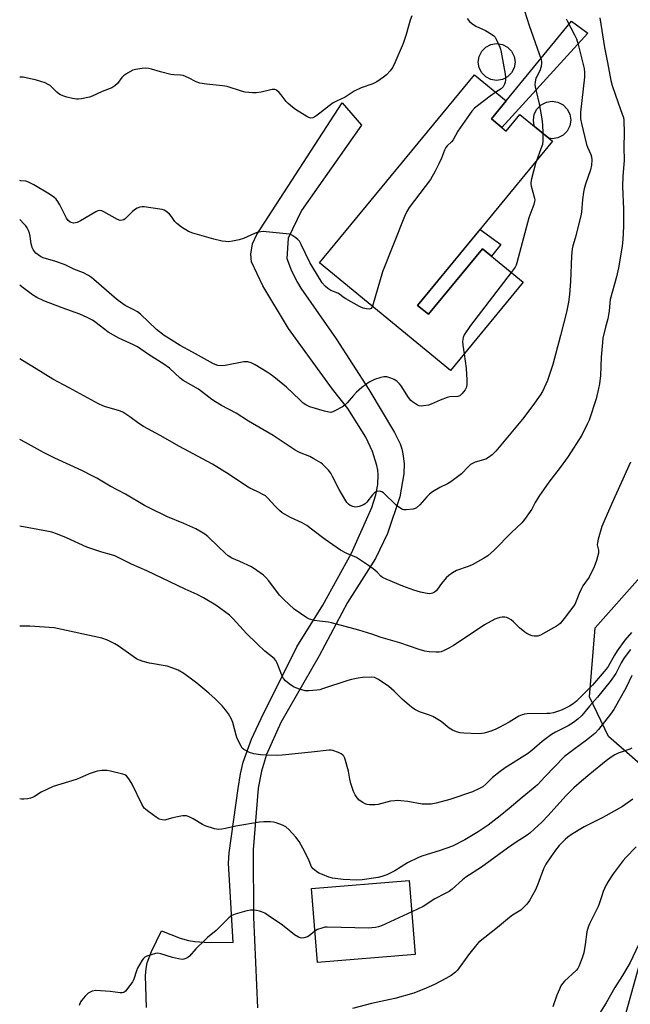
# Model space of a CAD drawing. Units: inches. Extents: x 1207768 to 1213768, y 529456 to 533456.
# Drawn here: x 1207768 to 1208004, y 531832 to 532212 of the extents above; entities that cross this region are included whole.
import ezdxf

# ---------------------------------------------------------------- set-up
doc = ezdxf.new("R2010")
doc.units = ezdxf.units.IN
doc.header["$MEASUREMENT"] = 0
for name, color, linetype in [('BLDG-Footprint', 5, 'Continuous'), ('CULTRL-Pad', 6, 'Continuous'), ('CULTRL-Smokestack', 4, 'Continuous'), ('NTRL-Trees', 3, 'Continuous'), ('TRANS-Driveway', 251, 'Continuous'), ('TRANS-Non Street Sidewalk', 7, 'Continuous'), ('Undefined', 1, 'Continuous')]:
    doc.layers.add(name, color=color, linetype=linetype)

msp = doc.modelspace()

# ---------------------------------------------------------------- linework, layer by layer
at = {"layer": 'BLDG-Footprint'}
for points, elevation in [([(1207950.16, 532173.57), (1207955.86, 532168.88), (1207961.14, 532175.3), (1207973.76, 532164.93), (1207921.69, 532101.6), (1207925.89, 532098.15), (1207946.7, 532123.45), (1207962.39, 532110.54), (1207934.41, 532076.51), (1207883.9, 532118.04), (1207943.59, 532190.63), (1207955.88, 532180.52)], 323.56), ([(1207920.76, 531851.05), (1207883.04, 531847.98), (1207880.71, 531876.57), (1207918.43, 531879.65)], 308.84)]:
    msp.add_lwpolyline(points, close=True, dxfattribs=dict(at, elevation=elevation))
at = {"layer": 'CULTRL-Pad'}
msp.add_lwpolyline([(1207953.76, 532125.08), (1207950.22, 532120.55), (1207946.7, 532123.45), (1207925.89, 532098.15), (1207921.69, 532101.6), (1207945.78, 532130.89)], close=True, dxfattribs=at)
at = {"layer": 'CULTRL-Smokestack'}
for points in [[(1207954.39, 532188.74), (1207952.18, 532188.39), (1207949.98, 532188.74), (1207948, 532189.75), (1207946.42, 532191.32), (1207945.41, 532193.31), (1207945.06, 532195.51), (1207945.41, 532197.71), (1207946.42, 532199.7), (1207948, 532201.27), (1207949.98, 532202.28), (1207952.18, 532202.63), (1207954.39, 532202.28), (1207956.37, 532201.27), (1207957.95, 532199.7), (1207958.96, 532197.71), (1207959.31, 532195.51), (1207958.96, 532193.31), (1207957.95, 532191.32), (1207956.37, 532189.75)], [(1207975.82, 532166.23), (1207973.58, 532165.88), (1207972.37, 532166.07), (1207966.83, 532170.63), (1207966.7, 532170.88), (1207966.35, 532173.12), (1207966.7, 532175.35), (1207967.73, 532177.37), (1207969.33, 532178.97), (1207971.35, 532180), (1207973.58, 532180.35), (1207975.82, 532180), (1207977.83, 532178.97), (1207979.44, 532177.37), (1207980.46, 532175.35), (1207980.82, 532173.12), (1207980.46, 532170.88), (1207979.44, 532168.86), (1207977.83, 532167.26)]]:
    msp.add_lwpolyline(points, close=True, dxfattribs=at)
at = {"layer": 'NTRL-Trees'}
msp.add_lwpolyline([(1207970.4, 531714.42), (1208024.61, 531909.59), (1207995.36, 531935.16), (1207987.98, 531950.48), (1207990.17, 531977.12), (1208202.91, 532216.73), (1208221.68, 532257.34), (1208202.58, 532342.46), (1208201.07, 532349.18), (1208184.14, 532418.65), (1208159.2, 532481.38), (1208130.67, 532548.25), (1208095.25, 532633.44), (1208081.87, 532670.17), (1208055.1, 532739.35), (1208063.05, 532761.87)], dxfattribs=at)
at = {"layer": 'TRANS-Driveway'}
msp.add_lwpolyline([(1207817.14, 531830.59), (1207816.78, 531842.79), (1207816.95, 531845.6), (1207817.38, 531847.77), (1207819.09, 531852.22), (1207822.88, 531860.12), (1207830.14, 531857.37), (1207833.3, 531856.43), (1207835.74, 531856.09), (1207839.33, 531855.84), (1207850.49, 531855.69), (1207849.68, 531871.01), (1207848.71, 531886.34), (1207848.99, 531890.32), (1207852.44, 531915.18), (1207853.36, 531920.8), (1207854.44, 531925.23), (1207857.62, 531934.18), (1207862.18, 531944.08), (1207868.47, 531956.23), (1207875.16, 531969.77), (1207885.13, 531985.94), (1207896.2, 532006), (1207904.01, 532023.53), (1207905.57, 532028.4), (1207906.36, 532032.4), (1207906.5, 532036.12), (1207906.34, 532037.97), (1207906.02, 532039.77), (1207904.34, 532045.23), (1207901.72, 532050.74), (1207894.76, 532061.78), (1207888.92, 532069.29), (1207871.87, 532092.63), (1207861.99, 532109.15), (1207857.67, 532118.44), (1207857.41, 532121.29), (1207857.99, 532125.37), (1207859.7, 532128.93), (1207892.53, 532179.8), (1207900.04, 532171.13), (1207876.92, 532138.22), (1207871.78, 532127.53), (1207871.18, 532119.65), (1207872.99, 532114.91), (1207875.3, 532110.38), (1207876.65, 532108.2), (1207890.26, 532088.67), (1207902.93, 532069.08), (1207912.75, 532052.46), (1207914.9, 532048.12), (1207915.59, 532046.19), (1207916.05, 532044.33), (1207916.48, 532040.62), (1207916.43, 532036.63), (1207914.85, 532027.7), (1207910.08, 532013.55), (1207905.42, 532003.87), (1207894.6, 531986.9), (1207883.74, 531966.35), (1207868.87, 531940.64), (1207863.42, 531928.22), (1207861.53, 531921.76), (1207860.22, 531915.24), (1207858.24, 531891.48), (1207858.42, 531865.48), (1207859.95, 531830.4)], dxfattribs=at)
at = {"layer": 'TRANS-Non Street Sidewalk'}
msp.add_lwpolyline([(1207987.33, 532206.63), (1207954.22, 532170.23), (1207950.17, 532173.55), (1207955.88, 532180.52), (1207981.01, 532211.22)], close=True, dxfattribs=at)
at = {"layer": 'Undefined'}
for points, elevation in [([(1207951.86, 532183.83), (1207949.65, 532182.36), (1207944.74, 532178.65), (1207943.63, 532177.71), (1207942.67, 532176.61), (1207937.26, 532168.88), (1207935.37, 532165.47), (1207934.7, 532164.7), (1207933.04, 532163.17), (1207932.53, 532162.52), (1207932.06, 532161.53), (1207930.85, 532158.35), (1207929.87, 532156.21), (1207928.43, 532153.43), (1207926.61, 532150.21), (1207918.47, 532139.31), (1207917.48, 532137.85), (1207916.63, 532135.95), (1207908.14, 532114.59), (1207904.27, 532101.29)], 324), ([(1207969.95, 532168.06), (1207969.97, 532165.16), (1207969.82, 532163.73), (1207969.27, 532162.02), (1207967.53, 532157.35)], 322), ([(1207967.53, 532157.35), (1207967.21, 532156.41), (1207965.6, 532150.41), (1207965.33, 532148.99), (1207965.33, 532148.39), (1207965.49, 532147.54), (1207966.82, 532143.02), (1207966.88, 532142.22), (1207966.8, 532141.66), (1207966.48, 532140.55), (1207964.64, 532135.32), (1207959.98, 532117.96), (1207959.66, 532117.09), (1207959.26, 532116.28), (1207957.82, 532114.31)], 322), ([(1207904.27, 532101.29), (1207904.04, 532100.79), (1207903.73, 532100.41), (1207903.12, 532100.16), (1207902.02, 532100.19), (1207900.65, 532100.56), (1207899.28, 532101.2), (1207894, 532104.08), (1207892.99, 532104.71), (1207891.54, 532105.91), (1207890.91, 532106.31), (1207888.2, 532107.29), (1207887.05, 532108.05), (1207886.02, 532109.04), (1207884.93, 532110.33), (1207881.23, 532116.22), (1207880.15, 532118.2), (1207876.81, 532125.05), (1207876.08, 532126.32), (1207875.51, 532126.97), (1207874.39, 532127.89), (1207873.2, 532128.69), (1207872.41, 532129.02), (1207870.98, 532129.26), (1207863.29, 532129.97), (1207862.11, 532130.05), (1207861.25, 532130.01), (1207859.86, 532129.73), (1207858.77, 532129.38), (1207854.56, 532127.41), (1207852.91, 532126.86), (1207850.31, 532126.33), (1207848.86, 532126.13), (1207847.73, 532126.18), (1207846.32, 532126.42), (1207843.04, 532127.17), (1207834.93, 532129.49), (1207833.3, 532130.12), (1207830.63, 532131.8), (1207828.79, 532133.14), (1207828.04, 532133.98), (1207826.74, 532135.86), (1207826.01, 532136.75), (1207824.9, 532137.73), (1207823.92, 532138.35), (1207823.11, 532138.61), (1207822.27, 532138.78), (1207816.24, 532139.66), (1207815.4, 532139.62), (1207814.6, 532139.44), (1207813.56, 532139.08), (1207812.82, 532138.72), (1207811.71, 532137.81), (1207808.99, 532135.15), (1207808.31, 532134.66), (1207807.73, 532134.43), (1207806.91, 532134.37), (1207805.92, 532134.67), (1207800.61, 532137.7), (1207799.84, 532138.06), (1207799.08, 532138.23), (1207798.31, 532138.06), (1207797.54, 532137.68), (1207791.65, 532134.23), (1207790.33, 532133.58), (1207789.77, 532133.42), (1207788.92, 532133.38), (1207788.09, 532133.53), (1207787.62, 532133.75), (1207786.87, 532134.37), (1207786.22, 532135.3), (1207783.66, 532140.37), (1207782.94, 532141.66), (1207782.2, 532142.57), (1207781.35, 532143.37), (1207779.65, 532144.5), (1207773.59, 532148.06), (1207771.61, 532149.13), (1207770.59, 532149.49), (1207768.57, 532149.62), (1207768.21, 532149.75)], 324), ([(1207939.64, 532082.87), (1207940.45, 532077.28), (1207940.72, 532072.88), (1207940.73, 532071.13), (1207940.52, 532070.05), (1207940.05, 532069.03), (1207938.79, 532067.41), (1207937.92, 532066.71), (1207937.15, 532066.48), (1207934.17, 532066.27), (1207933.1, 532066.02), (1207930.35, 532064.96), (1207926.94, 532063.42), (1207925.87, 532063.03), (1207923.97, 532062.76), (1207923.15, 532062.74), (1207922.35, 532062.84), (1207921.6, 532063.13), (1207920.87, 532063.55), (1207919.7, 532064.34), (1207919.07, 532064.88), (1207918.19, 532066.03), (1207915.39, 532070.47), (1207914.68, 532071.32), (1207913.62, 532072.3), (1207912.68, 532072.93), (1207911.38, 532073.47), (1207909.76, 532073.96), (1207908.67, 532074.05), (1207907.56, 532073.81), (1207905.08, 532072.97), (1207904.01, 532072.52), (1207903.01, 532071.91), (1207900.16, 532069.84), (1207898.16, 532068.09), (1207896.92, 532066.83), (1207894.48, 532063.92), (1207893.67, 532063.11), (1207892.69, 532062.45), (1207889.81, 532060.87), (1207889.02, 532060.5), (1207888.21, 532060.28), (1207887.39, 532060.33), (1207885.72, 532060.78), (1207880.11, 532062.48), (1207879.29, 532062.78), (1207878.53, 532063.17), (1207877.6, 532063.9), (1207876.27, 532065.09), (1207871.14, 532070.01), (1207866.22, 532074.05), (1207864.86, 532075.06), (1207863.63, 532075.86), (1207859.05, 532078.62), (1207857.53, 532079.38), (1207856.26, 532079.75), (1207855.45, 532079.8), (1207854.62, 532079.75), (1207847.48, 532078.35), (1207846.05, 532078.19), (1207844.62, 532078.41), (1207843.01, 532079.08), (1207834.83, 532083.5), (1207830.15, 532086.13), (1207825.59, 532088.87), (1207823.88, 532089.99), (1207820.95, 532092.26), (1207814.82, 532098.21), (1207813.68, 532099.04), (1207812.25, 532099.93), (1207808.87, 532101.6), (1207806.2, 532103.45), (1207804.59, 532104.74), (1207796.83, 532111.59), (1207795.91, 532112.32), (1207794.74, 532113.1), (1207792.84, 532114.11), (1207789.14, 532115.6), (1207785.73, 532117.21), (1207782.15, 532118.51), (1207777.31, 532119.97), (1207776.27, 532120.44), (1207775.3, 532121.05), (1207774.43, 532121.8), (1207773.86, 532122.44), (1207773.4, 532123.15), (1207773.04, 532123.93), (1207772.64, 532125.33), (1207772.2, 532128.3), (1207771.95, 532129.42), (1207771.6, 532130.49), (1207771.1, 532131.46), (1207770.51, 532132.31), (1207769.81, 532133.11), (1207768.21, 532134.7)], 322), ([(1207957.82, 532114.31), (1207942.07, 532093.84), (1207939.63, 532090.27), (1207939.21, 532089.25), (1207939.05, 532087.62), (1207939.15, 532086.21), (1207939.64, 532082.87)], 322), ([(1208003.85, 532041.01), (1207996.56, 532025.1), (1207993.53, 532018.09), (1207992.78, 532016.18), (1207991.37, 532011.39), (1207991.04, 532009.99), (1207991, 532009.17), (1207991.53, 532007.08), (1207991.49, 532006.01), (1207990.71, 532003.17), (1207989.84, 532000.65), (1207987.82, 531996.74), (1207985.47, 531993.33), (1207984.89, 531992.34), (1207983.98, 531990.33), (1207982.9, 531987.37), (1207982.28, 531986.16), (1207978.2, 531980.73), (1207976.63, 531978.81), (1207976.01, 531978.26), (1207975.28, 531977.78), (1207969.1, 531974.36), (1207968.03, 531973.94), (1207967.51, 531973.85), (1207966.71, 531973.86), (1207965.89, 531974.07), (1207964.82, 531974.49), (1207963.78, 531974.99), (1207963.03, 531975.46), (1207960.95, 531977.15), (1207958.72, 531979.48), (1207957.84, 531980.16), (1207956.91, 531980.75), (1207956.16, 531981.07), (1207955.36, 531981.21), (1207954.25, 531981.22), (1207953.41, 531981.1), (1207951.44, 531980.43), (1207947.46, 531978.33), (1207942.78, 531975.13), (1207935.48, 531970.33), (1207933.74, 531969.28), (1207931.88, 531968.35), (1207930.8, 531967.92), (1207929.96, 531967.76), (1207928.81, 531967.73), (1207926.2, 531967.83), (1207924.52, 531968.13), (1207922.31, 531968.8), (1207914.83, 531971.33), (1207907.57, 531973.35), (1207904.03, 531974.67), (1207899.04, 531976.27), (1207888.47, 531979.11), (1207887.34, 531979.33), (1207883.85, 531979.68), (1207881.89, 531980), (1207879.99, 531980.47), (1207878.95, 531980.97), (1207874.08, 531984.37), (1207870.08, 531988.04), (1207868.45, 531989.77), (1207864.28, 531995.23), (1207863.12, 531996.6), (1207862.28, 531997.42), (1207859.73, 531999.24), (1207857.56, 532000.62), (1207853.1, 532002.75), (1207850.05, 532004.06), (1207848.55, 532004.96), (1207847.41, 532005.9), (1207844.86, 532008.42), (1207840.74, 532012.33), (1207839.6, 532013.23), (1207837.72, 532014.48), (1207836.15, 532015.29), (1207831.55, 532017.39), (1207825.18, 532019.97), (1207818.2, 532023.41), (1207816.38, 532024.39), (1207809.07, 532028.72), (1207803.08, 532031.84), (1207797.97, 532034.89), (1207796.47, 532035.71), (1207792.12, 532037.91), (1207781.78, 532042.61), (1207777.44, 532044.85), (1207770.41, 532048.72), (1207768.21, 532049.83)], 316), ([(1208004.2, 531975.36), (1208001.62, 531972.34), (1207998.67, 531968.31), (1207997.61, 531966.57), (1207995.19, 531962.26), (1207994.41, 531961.12), (1207989.2, 531955.06), (1207982.96, 531948.81), (1207981.74, 531947.78), (1207980.3, 531946.84), (1207977.43, 531945.46), (1207976.07, 531944.92), (1207974.07, 531944.35), (1207972.7, 531944.12), (1207971.54, 531944.04), (1207964.01, 531943.92), (1207962.86, 531943.79), (1207962.03, 531943.57), (1207960.69, 531943.01), (1207956.97, 531940.71), (1207953.14, 531938.61), (1207951.58, 531937.84), (1207949.89, 531937.24), (1207947.31, 531936.48), (1207946.44, 531936.3), (1207945.29, 531936.25), (1207939.49, 531936.47), (1207938.05, 531936.6), (1207936.68, 531936.97), (1207935.1, 531937.65), (1207933.91, 531938.44), (1207930.75, 531940.93), (1207927.6, 531942.85), (1207926.3, 531943.44), (1207922.46, 531944.77), (1207920.85, 531945.48), (1207919.85, 531946.06), (1207918.5, 531947.11), (1207915.69, 531949.54), (1207912.6, 531952.7), (1207910.64, 531954.44), (1207906.61, 531957.22), (1207905.87, 531957.63), (1207905.11, 531957.91), (1207903.72, 531958.06), (1207900.48, 531957.93), (1207898.75, 531957.71), (1207896.18, 531957.23), (1207894.78, 531956.83), (1207885.06, 531953.54), (1207883.97, 531953.26), (1207882.84, 531953.1), (1207879.72, 531952.81), (1207878.31, 531952.87), (1207876.09, 531953.41), (1207874.03, 531954.29), (1207873.05, 531954.83), (1207872.11, 531955.53), (1207870.78, 531956.68), (1207870.01, 531957.54), (1207869.36, 531958.8), (1207867.5, 531963.54), (1207866.97, 531964.52), (1207866.33, 531965.33), (1207862.79, 531968.09), (1207859.78, 531970.92), (1207855.67, 531974.97), (1207850.54, 531980.62), (1207849.14, 531982.01), (1207843.91, 531985.85), (1207839.11, 531988.68), (1207836.6, 531989.97), (1207832.06, 531992.01), (1207817.25, 531999.19), (1207811.3, 532001.73), (1207804.89, 532004.89), (1207803.59, 532005.36), (1207799.89, 532006.36), (1207794.08, 532008.3), (1207786.2, 532011.91), (1207782.75, 532013.33), (1207780.58, 532013.99), (1207778.6, 532014.47), (1207768.2, 532016.43)], 314), ([(1208003.78, 531968.82), (1208001.41, 531965.61), (1208000.16, 531963.68), (1207998.72, 531960.52), (1207998.17, 531959.48), (1207995.97, 531956.38), (1207991.09, 531950.36), (1207988.01, 531946.92), (1207984.99, 531943.32), (1207983.5, 531941.83), (1207981.81, 531940.58), (1207979.81, 531939.27), (1207974.86, 531936.89), (1207973.31, 531935.99), (1207969.79, 531933.26), (1207965.7, 531929.77), (1207964.08, 531928.52), (1207955.43, 531923.04), (1207953.52, 531921.69), (1207950.56, 531919.34), (1207947.98, 531916.82), (1207946.8, 531915.82), (1207945.58, 531915.09), (1207942.92, 531913.85), (1207934.12, 531910.9), (1207928.8, 531909.49), (1207926.88, 531909.1), (1207925.17, 531909.01), (1207923.44, 531909.09), (1207917.95, 531910.05), (1207915.28, 531910.41), (1207914.09, 531910.49), (1207912.94, 531910.42), (1207911.22, 531910.19), (1207906.49, 531908.99), (1207905.38, 531908.82), (1207904.24, 531908.77), (1207903.11, 531908.82), (1207902.27, 531908.97), (1207901.48, 531909.22), (1207900.52, 531909.7), (1207899.19, 531910.64), (1207898.41, 531911.48), (1207897.54, 531912.63), (1207896.9, 531913.93), (1207895.97, 531917.04), (1207895.53, 531918.75), (1207894.99, 531921.78), (1207893.58, 531926.86), (1207893.23, 531927.61), (1207892.88, 531928.01), (1207892.19, 531928.46), (1207891.13, 531928.96), (1207888.94, 531929.81), (1207888.39, 531929.93), (1207887.52, 531929.95), (1207880.75, 531929.09), (1207869.39, 531927.92), (1207867.67, 531927.85), (1207863.36, 531927.95), (1207861.05, 531928.1), (1207858.45, 531928.47), (1207856.79, 531929.07), (1207854.7, 531930.14), (1207854.07, 531930.7), (1207853.58, 531931.42), (1207852.13, 531934.36), (1207851.72, 531935.68), (1207850.43, 531940.54), (1207849.93, 531941.9), (1207848.76, 531943.9), (1207847.59, 531945.54), (1207846.24, 531947.03), (1207843.6, 531949.7), (1207841.21, 531951.9), (1207836.51, 531955.76), (1207834.47, 531957.32), (1207831.49, 531959.5), (1207829.38, 531960.76), (1207827.24, 531961.62), (1207825.05, 531962.35), (1207818.3, 531963.44), (1207815.84, 531964.16), (1207813.96, 531964.83), (1207813.2, 531965.22), (1207811.99, 531966.01), (1207806.18, 531970.18), (1207804.94, 531970.99), (1207802.02, 531972.36), (1207799.84, 531973.19), (1207781.53, 531977.11), (1207772.08, 531977.81), (1207768.2, 531977.76)], 312), ([(1208004.34, 531958.72), (1208002.18, 531954.05), (1207997.42, 531945.56), (1207996.09, 531943.75), (1207991.42, 531937.85), (1207990.08, 531936.37), (1207986.89, 531933.75), (1207981.93, 531930.2), (1207978.41, 531927.52), (1207970.8, 531919.63), (1207967.91, 531916.52), (1207967.03, 531915.7), (1207961.98, 531911.7), (1207957.07, 531907.44), (1207953.56, 531904.61), (1207948.93, 531901.01), (1207945.11, 531898.39), (1207939.96, 531895.34), (1207935.19, 531892.86), (1207930.04, 531891.08), (1207923.66, 531889.16), (1207922.03, 531888.51), (1207917.84, 531886.38), (1207912.89, 531883.38), (1207909.84, 531881.84), (1207907.92, 531881.15), (1207906.5, 531880.8), (1207900.29, 531879.91), (1207898.23, 531879.77), (1207893.01, 531879.93), (1207888.92, 531880.48), (1207887.42, 531880.91), (1207884.98, 531881.86), (1207883.65, 531882.46), (1207882.7, 531883.04), (1207881.42, 531884.07), (1207880.73, 531884.9), (1207879.56, 531887.89), (1207877.47, 531892.13), (1207875.98, 531894.63), (1207874.69, 531896.34), (1207872.11, 531899.17), (1207870.83, 531900.33), (1207869.63, 531900.97), (1207867.19, 531901.82), (1207866.09, 531902.12), (1207864.96, 531902.26), (1207862.38, 531902.26), (1207860.65, 531902.16), (1207851.63, 531900.53), (1207847.62, 531899.62), (1207846.17, 531899.4), (1207845.01, 531899.32), (1207844.16, 531899.41), (1207843.31, 531899.61), (1207839.72, 531900.73), (1207838.67, 531901.27), (1207835.11, 531903.43), (1207833.55, 531904.19), (1207832.48, 531904.53), (1207831.03, 531904.51), (1207828.38, 531904.1), (1207827.23, 531903.83), (1207824.99, 531903.1), (1207824.15, 531902.94), (1207823.09, 531903.01), (1207822.06, 531903.31), (1207820.83, 531904.04), (1207817.99, 531906.08), (1207816.85, 531906.96), (1207816.24, 531907.56), (1207815.33, 531909.04), (1207811.56, 531916.74), (1207810.58, 531918.49), (1207809.96, 531919.41), (1207809.43, 531920), (1207808.74, 531920.44), (1207807.92, 531920.71), (1207803.25, 531921.82), (1207801.79, 531922.08), (1207799.83, 531922.05), (1207798.14, 531921.75), (1207795.03, 531920.81), (1207791.3, 531919.16), (1207789.93, 531918.64), (1207781.08, 531915.91), (1207776.53, 531913.71), (1207773.88, 531912), (1207773.14, 531911.62), (1207772.33, 531911.38), (1207771.21, 531911.17), (1207769.79, 531911.01), (1207768.95, 531911), (1207768.2, 531911.18)], 310), ([(1208004.31, 531930.67), (1208003.5, 531930.32), (1207999.06, 531928.77), (1207997.77, 531928.14), (1207996.3, 531927.22), (1207994.46, 531925.83), (1207988.18, 531920.62), (1207984.88, 531918.01), (1207982.01, 531915.4), (1207978.85, 531912.23), (1207972.04, 531904.64), (1207969.59, 531902.08), (1207966.68, 531899.37), (1207964.93, 531897.91), (1207963.51, 531896.89), (1207959.74, 531894.46), (1207956.31, 531892.11), (1207946.28, 531884.76), (1207940.35, 531880.86), (1207939.03, 531879.84), (1207935.02, 531876.32), (1207933.86, 531875.41), (1207932.36, 531874.55), (1207928.27, 531872.5), (1207923.85, 531869.61), (1207919.42, 531867.53)], 308), ([(1208004.75, 531911.02), (1208000.77, 531908.16), (1207993.13, 531903.9), (1207985.96, 531900.34), (1207981.05, 531897.31), (1207979.69, 531896.32), (1207978.61, 531895.42), (1207976.32, 531893.06), (1207974.88, 531891.29), (1207973.02, 531888.8), (1207971.19, 531885.89), (1207970.3, 531884.11), (1207968.07, 531878.17), (1207967.19, 531876.06), (1207964.83, 531871.91), (1207963.82, 531870.45), (1207962.79, 531869.39), (1207961.47, 531868.21), (1207958.35, 531866.2), (1207957.15, 531865.33), (1207952.46, 531861.44), (1207945.24, 531855.62), (1207943.88, 531854.15), (1207941.36, 531850.96), (1207937.09, 531845.03), (1207936.28, 531844.2), (1207934.62, 531842.96), (1207932.61, 531841.72), (1207928.16, 531839.45), (1207924.99, 531838), (1207920.27, 531836.09), (1207912.9, 531834.04), (1207903.93, 531832.13), (1207896.57, 531830.16)], 306), ([(1208006.01, 531892.59), (1208002, 531888.42), (1208001.04, 531887.32), (1207997.18, 531882.23), (1207995.22, 531879.24), (1207994.34, 531877.7), (1207993.33, 531875.34), (1207992.72, 531873.75), (1207991.75, 531870.66), (1207991.31, 531869.59), (1207989.7, 531866.2), (1207987.97, 531862.94), (1207987.44, 531861.65), (1207986.95, 531859.74), (1207986.37, 531854.89), (1207985.84, 531851.7), (1207985.23, 531849.76), (1207983.97, 531846.64), (1207983.47, 531845.66), (1207982.82, 531844.81), (1207978.35, 531840.69), (1207977.56, 531839.84), (1207976.98, 531838.99), (1207976.36, 531837.71), (1207975.39, 531835.32), (1207973.86, 531830.87)], 304), ([(1207882.05, 531860.11), (1207879.92, 531858.24), (1207879.21, 531857.81), (1207877.85, 531857.44), (1207877.01, 531857.37), (1207876.47, 531857.42), (1207875.68, 531857.73), (1207874.18, 531858.69), (1207869.52, 531862.32), (1207864.02, 531866.16), (1207862.79, 531866.94), (1207861.51, 531867.56), (1207860.69, 531867.81), (1207859.54, 531868), (1207858.08, 531868.16), (1207857.22, 531868.17), (1207855.81, 531867.91), (1207851.32, 531866.65), (1207850.03, 531866.07), (1207848.9, 531865.17), (1207847.21, 531863.56), (1207844.04, 531860.32), (1207840.64, 531857.6), (1207839.55, 531856.61), (1207836.18, 531853.2), (1207833.72, 531850.46), (1207833.06, 531849.93), (1207832.29, 531849.51), (1207831.47, 531849.22), (1207830.91, 531849.15), (1207829.47, 531849.31), (1207827.16, 531849.85), (1207822.61, 531851.34), (1207821.47, 531851.53), (1207820.63, 531851.44), (1207818.94, 531850.98), (1207817.27, 531850.42), (1207816.51, 531850.04), (1207815.94, 531849.54), (1207815.43, 531848.86), (1207813.68, 531845.83), (1207813.22, 531844.78), (1207812.22, 531841.53), (1207811.72, 531840.5), (1207809.52, 531837.5), (1207808.95, 531836.88), (1207808.34, 531836.44), (1207807.74, 531836.24), (1207807, 531836.21), (1207803.07, 531836.75), (1207797.56, 531837.09), (1207796.15, 531836.86), (1207795.34, 531836.57), (1207794.59, 531836.17), (1207793.39, 531835.01), (1207792.14, 531833.47), (1207791.67, 531832.76), (1207791.08, 531831.41)], 308), ([(1207919.42, 531867.53), (1207907.71, 531862.16), (1207906.6, 531861.77), (1207905.47, 531861.51), (1207904.04, 531861.28), (1207902.87, 531861.23), (1207886.79, 531861.64), (1207885.92, 531861.54), (1207884.79, 531861.23), (1207883.12, 531860.64), (1207882.05, 531860.11)], 308), ([(1208006.89, 531854.84), (1208003.62, 531847.95), (1208002.8, 531846.4), (1208000.73, 531842.91), (1207997.8, 531838.36), (1207994.43, 531832.41), (1207991.79, 531828.32)], 302)]:
    msp.add_lwpolyline(points, dxfattribs=dict(at, elevation=elevation))
for points in [[(1207919.41, 532213.34, 326), (1207918.83, 532211.69, 326), (1207917.24, 532206.14, 326), (1207916.08, 532202.66, 326), (1207912.95, 532195.22, 326), (1207912.07, 532193.47, 326), (1207911.1, 532192.1, 326), (1207909.67, 532190.53, 326), (1207908.57, 532189.64, 326), (1207905.95, 532187.88, 326), (1207904.41, 532187.08, 326), (1207899.87, 532185.6, 326), (1207897.21, 532184.29, 326), (1207893.7, 532181.97, 326), (1207890.36, 532180.43, 326), (1207889.07, 532179.73, 326), (1207887.52, 532178.66, 326), (1207883.92, 532175.76, 326), (1207882.38, 532174.62, 326), (1207881.22, 532173.97, 326), (1207880.49, 532173.86, 326), (1207879.71, 532174.09, 326), (1207878.94, 532174.51, 326), (1207874.62, 532177.22, 326), (1207873.41, 532178.09, 326), (1207871.81, 532179.45, 326), (1207870.97, 532180.29, 326), (1207869.07, 532182.85, 326), (1207868.33, 532183.72, 326), (1207867.3, 532184.6, 326), (1207866.65, 532184.9, 326), (1207866.25, 532184.96, 326), (1207865.61, 532184.92, 326), (1207861.35, 532183.91, 326), (1207859.4, 532183.57, 326), (1207857.99, 532183.59, 326), (1207855.18, 532183.94, 326), (1207853.77, 532184.27, 326), (1207848.17, 532186.02, 326), (1207846.42, 532186.27, 326), (1207840.26, 532186.92, 326), (1207837.65, 532187.41, 326), (1207836.26, 532187.83, 326), (1207833.34, 532189.43, 326), (1207831.31, 532190.25, 326), (1207830.22, 532190.43, 326), (1207827.67, 532190.54, 326), (1207826.55, 532190.68, 326), (1207822.55, 532191.69, 326), (1207819.05, 532192.78, 326), (1207817.96, 532193.03, 326), (1207816.88, 532193.11, 326), (1207815.46, 532193, 326), (1207812.89, 532192.65, 326), (1207811.81, 532192.34, 326), (1207809.84, 532191.26, 326), (1207808.22, 532190.15, 326), (1207807.64, 532189.54, 326), (1207805.95, 532187.23, 326), (1207804.88, 532186.3, 326), (1207803.68, 532185.53, 326), (1207800.06, 532184.1, 326), (1207796.17, 532182.34, 326), (1207795.11, 532181.93, 326), (1207792.03, 532181.31, 326), (1207790.9, 532181.17, 326), (1207790.05, 532181.17, 326), (1207788.62, 532181.4, 326), (1207786.34, 532181.93, 326), (1207785.25, 532182.28, 326), (1207783.96, 532182.86, 326), (1207783.3, 532183.27, 326), (1207782.51, 532183.9, 326), (1207779.89, 532186.44, 326), (1207779.22, 532186.89, 326), (1207778.01, 532187.46, 326), (1207774.63, 532188.49, 326), (1207769.53, 532189.67, 326), (1207768.68, 532189.72, 326), (1207768.22, 532189.63, 326)], [(1207962.93, 532215.21, 322), (1207964.69, 532209.66, 322), (1207969.31, 532196.51, 322), (1207969.49, 532195.71, 322), (1207969.53, 532195.16, 322), (1207969.32, 532193.77, 322), (1207968.82, 532192.14, 322), (1207967.65, 532189.98, 322), (1207967.33, 532189.23, 322), (1207967.04, 532187.89, 322), (1207966.96, 532186.79, 322), (1207967.04, 532185.95, 322), (1207967.36, 532184.26, 322), (1207968.63, 532179.4, 322), (1207969.59, 532173.58, 322), (1207969.88, 532171.24, 322), (1207969.95, 532168.06, 322)], [(1207991.97, 532212.51, 318), (1207993.77, 532201.12, 318), (1207994.99, 532195.38, 318), (1207996.22, 532188.34, 318), (1207996.77, 532186.39, 318), (1207999.02, 532179.75, 318), (1208000.66, 532175.4, 318), (1208001.05, 532174.06, 318), (1208001.25, 532172.96, 318), (1208001.39, 532168.23, 318), (1208001.19, 532162.65, 318), (1208001.35, 532157.53, 318), (1208000.84, 532151.49, 318), (1208000.74, 532147.41, 318), (1208001.09, 532138.75, 318), (1208001.06, 532132.02, 318), (1208000.79, 532127.04, 318), (1208000.54, 532124.47, 318), (1207999.19, 532116.02, 318), (1207998.41, 532112.59, 318), (1207996.02, 532103.81, 318), (1207995.81, 532102.52, 318), (1207995.55, 532099.3, 318), (1207995.36, 532097.92, 318), (1207995.01, 532096.36, 318), (1207994.12, 532093.15, 318), (1207993.2, 532088.96, 318), (1207992.99, 532087.2, 318), (1207992.55, 532081.56, 318), (1207992.23, 532074.53, 318), (1207991.83, 532071.26, 318), (1207991.52, 532069.5, 318), (1207990.51, 532065.5, 318), (1207987.84, 532057.31, 318), (1207987.14, 532055.68, 318), (1207984.98, 532051.47, 318), (1207979.8, 532043.27, 318), (1207976.71, 532038.97, 318), (1207972.31, 532033.3, 318), (1207968.43, 532027.8, 318), (1207967, 532025.54, 318), (1207965.69, 532022.97, 318), (1207965.11, 532022, 318), (1207962.93, 532018.99, 318), (1207961.83, 532017.69, 318), (1207957.94, 532013.9, 318), (1207951.22, 532007.05, 318), (1207948.8, 532004.93, 318), (1207947.08, 532003.83, 318), (1207942.74, 532001.39, 318), (1207941.16, 532000.75, 318), (1207936.65, 531999.24, 318), (1207935.15, 531998.42, 318), (1207933.74, 531997.39, 318), (1207932.71, 531996.4, 318), (1207930.89, 531994.19, 318), (1207929.36, 531992.02, 318), (1207928.79, 531991.38, 318), (1207928.16, 531990.88, 318), (1207927.47, 531990.49, 318), (1207926.98, 531990.33, 318), (1207926.45, 531990.28, 318), (1207925.33, 531990.4, 318), (1207922.77, 531990.9, 318), (1207920.24, 531991.61, 318), (1207916.02, 531993.22, 318), (1207909.51, 531995.97, 318), (1207908.19, 531996.61, 318), (1207907.53, 531997.1, 318), (1207906.07, 531998.56, 318), (1207904.49, 531999.85, 318), (1207902.4, 532001.42, 318), (1207899.32, 532003.55, 318), (1207898.07, 532004.25, 318), (1207894.39, 532005.85, 318), (1207891.89, 532007.12, 318), (1207886, 532011.23, 318), (1207880.81, 532015.27, 318), (1207878.91, 532016.58, 318), (1207877.19, 532017.6, 318), (1207872.69, 532019.66, 318), (1207869.45, 532021.55, 318), (1207868.37, 532022.47, 318), (1207866.74, 532024.07, 318), (1207863.81, 532027.31, 318), (1207863, 532028.02, 318), (1207862.3, 532028.48, 318), (1207859.79, 532029.81, 318), (1207856.96, 532031.08, 318), (1207855.66, 532031.76, 318), (1207848.95, 532036.28, 318), (1207842.59, 532040.28, 318), (1207829.83, 532047.16, 318), (1207822.42, 532051.35, 318), (1207815.93, 532054.86, 318), (1207814.2, 532055.94, 318), (1207810.62, 532058.62, 318), (1207807.92, 532060.4, 318), (1207807.14, 532060.77, 318), (1207806.33, 532061.04, 318), (1207801.34, 532062.37, 318), (1207800.25, 532062.82, 318), (1207798.65, 532063.64, 318), (1207787.23, 532069.81, 318), (1207780.93, 532073.07, 318), (1207774.55, 532077.13, 318), (1207769.23, 532080.27, 318), (1207768.21, 532080.9, 318)], [(1207978.98, 532212.15, 320), (1207979.33, 532211.36, 320), (1207982.27, 532206.05, 320), (1207982.96, 532204.49, 320), (1207983.6, 532202.31, 320), (1207985.9, 532192.97, 320), (1207986.11, 532191.41, 320), (1207986.06, 532189.63, 320), (1207984.58, 532176.12, 320), (1207984.56, 532173.54, 320), (1207984.87, 532171.8, 320), (1207986.89, 532163.67, 320), (1207987.26, 532162.59, 320), (1207988.47, 532159.88, 320), (1207988.8, 532158.93, 320), (1207988.91, 532157.8, 320), (1207988.73, 532155.72, 320), (1207988.35, 532153.96, 320), (1207986.43, 532148.39, 320), (1207985.9, 532146.59, 320), (1207985.66, 532145.32, 320), (1207985.3, 532142.51, 320), (1207984.92, 532137.58, 320), (1207984.7, 532136.09, 320), (1207982.52, 532127.47, 320), (1207981.54, 532124.52, 320), (1207981.31, 532123.46, 320), (1207981.01, 532120.64, 320), (1207980.65, 532110.78, 320), (1207980.25, 532105.82, 320), (1207979.87, 532102.88, 320), (1207979.06, 532098.92, 320), (1207976.86, 532090, 320), (1207973.91, 532078.76, 320), (1207971.83, 532072.54, 320), (1207969.84, 532068.34, 320), (1207968.93, 532066.87, 320), (1207966.09, 532062.89, 320), (1207962.12, 532057.65, 320), (1207951.82, 532045.38, 320), (1207950.39, 532043.91, 320), (1207949.01, 532042.86, 320), (1207948.03, 532042.27, 320), (1207943.95, 532041.02, 320), (1207942.87, 532040.57, 320), (1207942.14, 532040.14, 320), (1207941.28, 532039.4, 320), (1207938.57, 532036.61, 320), (1207934.5, 532033.44, 320), (1207933.28, 532032.68, 320), (1207930.21, 532031.26, 320), (1207927.43, 532029.6, 320), (1207926.22, 532028.77, 320), (1207925.19, 532027.75, 320), (1207922.56, 532024.55, 320), (1207921.28, 532023.42, 320), (1207920.8, 532023.14, 320), (1207920.02, 532022.91, 320), (1207917.22, 532022.67, 320), (1207916.4, 532022.72, 320), (1207915.88, 532022.86, 320), (1207914.46, 532023.68, 320), (1207913.39, 532024.53, 320), (1207908.54, 532029.2, 320), (1207907.84, 532029.67, 320), (1207907.08, 532029.85, 320), (1207905.99, 532029.71, 320), (1207905.47, 532029.53, 320), (1207905.01, 532029.24, 320), (1207904.24, 532028.43, 320), (1207902.14, 532025.65, 320), (1207901.41, 532024.95, 320), (1207900.77, 532024.54, 320), (1207899.17, 532023.98, 320), (1207897.8, 532023.74, 320), (1207897.24, 532023.77, 320), (1207896.7, 532023.91, 320), (1207895.66, 532024.37, 320), (1207894.99, 532024.88, 320), (1207894.45, 532025.54, 320), (1207892.28, 532028.98, 320), (1207891.42, 532030.52, 320), (1207888.9, 532035.54, 320), (1207888.18, 532036.78, 320), (1207887.28, 532037.93, 320), (1207885.88, 532039.46, 320), (1207885.03, 532040.26, 320), (1207884.33, 532040.77, 320), (1207881.64, 532042.42, 320), (1207880.13, 532043.26, 320), (1207876.11, 532044.86, 320), (1207874.44, 532045.69, 320), (1207866.03, 532051.37, 320), (1207856.47, 532056.88, 320), (1207851.65, 532060.03, 320), (1207846.04, 532063, 320), (1207843.67, 532064.38, 320), (1207842.28, 532065.32, 320), (1207837.12, 532069.22, 320), (1207831.2, 532072.58, 320), (1207830.06, 532073.52, 320), (1207825.93, 532077.31, 320), (1207823.75, 532078.91, 320), (1207817.91, 532082.59, 320), (1207813.65, 532085.53, 320), (1207812.08, 532086.33, 320), (1207806.43, 532088.97, 320), (1207802.38, 532091.28, 320), (1207801, 532092.24, 320), (1207797.24, 532095.18, 320), (1207796.26, 532095.83, 320), (1207794.21, 532096.88, 320), (1207791.35, 532098.21, 320), (1207784.6, 532100.58, 320), (1207777.45, 532103.39, 320), (1207774.85, 532104.65, 320), (1207773.11, 532105.64, 320), (1207769.04, 532108.78, 320), (1207768.21, 532109.33, 320)], [(1207940.83, 532212.33, 324), (1207941.69, 532211.21, 324), (1207942.54, 532210.47, 324), (1207944.19, 532209.36, 324), (1207947.93, 532207.64, 324), (1207950.13, 532206.32, 324), (1207951.05, 532205.66, 324), (1207951.61, 532205.07, 324), (1207952.03, 532204.35, 324), (1207953.4, 532201.22, 324), (1207953.68, 532200.42, 324), (1207953.95, 532199.28, 324), (1207955.46, 532190.88, 324), (1207955.59, 532189.71, 324), (1207955.55, 532188.55, 324), (1207955.44, 532187.69, 324), (1207955.24, 532186.94, 324), (1207954.69, 532185.88, 324), (1207953.88, 532185.13, 324), (1207951.86, 532183.83, 324)]]:
    msp.add_polyline3d(points, dxfattribs=at)

doc.saveas('drawing.dxf')
